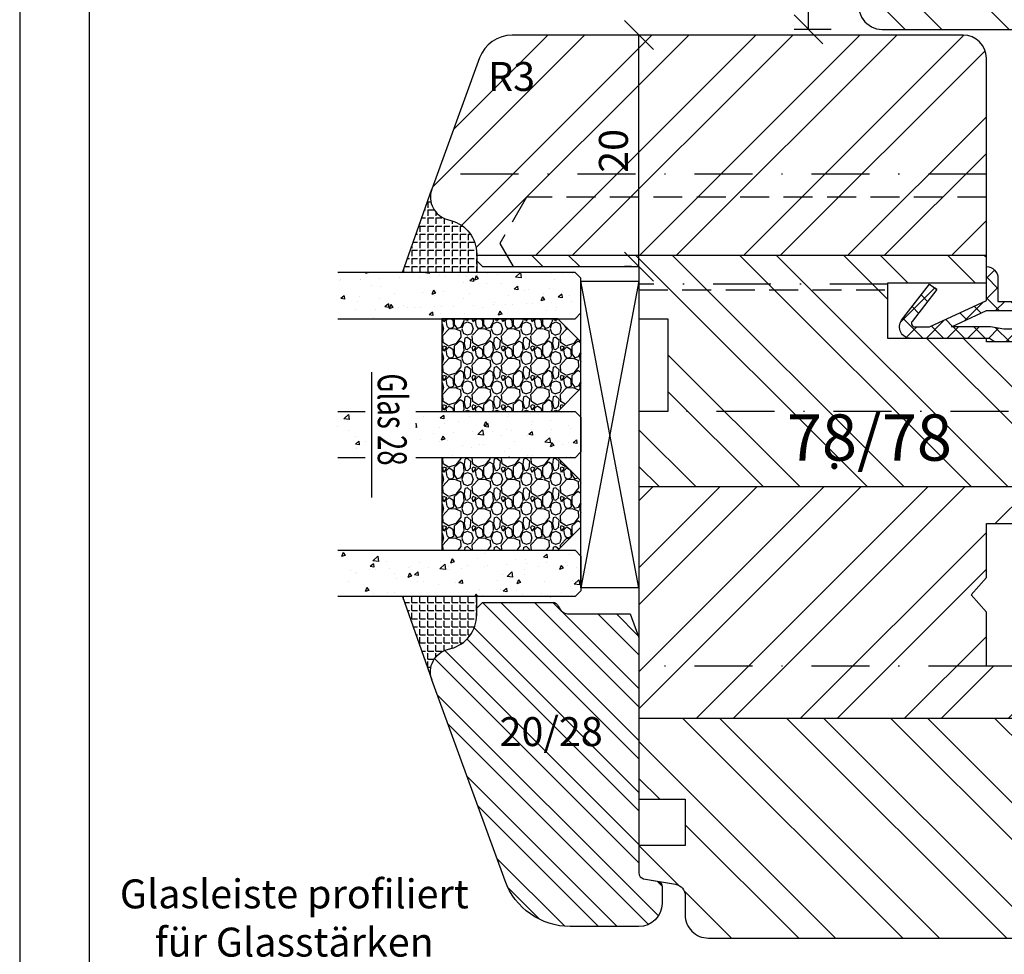
# Model space of a CAD drawing. Units: millimetres. Extents: x 0 to 297, y 0 to 460.
# Drawn here: x 0 to 85, y 59 to 140 of the extents above; entities that cross this region are included whole.
import ezdxf

# ---------------------------------------------------------------- set-up
doc = ezdxf.new("R2010")
doc.units = ezdxf.units.MM
doc.header["$LTSCALE"] = 10
doc.linetypes.add('STRICHPUNKT', pattern=[1, 0.5, -0.25, 0, -0.25])
doc.linetypes.add('VERDECKT', pattern=[0.375, 0.25, -0.125])
for name, color, linetype in [('Aluhalter', 3, 'Continuous'), ('Belüftung', 252, 'VERDECKT'), ('Bemaßung', 1, 'Continuous'), ('Blendrahmen', 5, 'Continuous'), ('Dichtungen', 6, 'Continuous'), ('Flügelrahmen', 84, 'Continuous'), ('Glas', 150, 'Continuous'), ('Glasleiste', 84, 'Continuous'), ('Schlitz-Zapfen', 253, 'STRICHPUNKT'), ('Schraffur', 251, 'Continuous'), ('Silikon', 10, 'Continuous')]:
    doc.layers.add(name, color=color, linetype=linetype)
doc.styles.add('RomanS', font='romans.shx', dxfattribs={"width": 0.7})
doc.dimstyles.new('IDEAL Holz', dxfattribs={"dimtxt": 2.5, "dimasz": 2.5, "dimexe": 1.25, "dimexo": 0.625, "dimtad": 1, "dimdec": 1, "dimtxsty": 'RomanS', "dimblk": 'OBLIQUE', "dimcen": 2.5, "dimadec": 0, "dimazin": 0, "dimtfac": 1, "dimtdec": 1, "dimtmove": 0, "dimatfit": 3, "dimldrblk": 'OBLIQUE', "dimfxl": 1, "dimarcsym": 0})

# ---------------------------------------------------------------- blocks, each defined once
blk = doc.blocks.new('_Oblique')
at = {"color": 0, "linetype": 'ByBlock', "lineweight": -2}
blk.add_line((-0.5, -0.5), (0.5, 0.5), dxfattribs=at)
blk = doc.blocks.new('*D10')
at = {"layer": 'Bemaßung', "color": 0, "lineweight": -2}
for p, q in [((71.8345176265626, 155.0809551844829), (66.85562266544173, 155.0809551844829)), ((68.10562266544173, 139.0809551844829), (68.10562266544173, 155.0809551844829)), ((70.0711834633529, 139.0809551844829), (66.85562266544173, 139.0809551844829))]:
    blk.add_line(p, q, dxfattribs=at)
at = {"layer": 'Defpoints', "color": 0}
for p in [(68.10562266544173, 155.0809551844829), (72.4595176265626, 155.0809551844829), (70.6961834633529, 139.0809551844829)]:
    blk.add_point(p, dxfattribs=at)
at = {"layer": 'Bemaßung', "color": 0, "lineweight": -2, "xscale": 2.5, "yscale": 2.5, "zscale": 2.5}
for p, rotation in [((68.10562266544173, 155.0809551844829), 90), ((68.10562266544173, 139.0809551844829), 270)]:
    blk.add_blockref('_Oblique', p, dxfattribs=dict(at, rotation=rotation))
at = {"layer": 'Bemaßung', "color": 0, "insert": (66.23062266544171, 147.0809551844829), "char_height": 2.5, "attachment_point": 5, "rotation": 90, "style": 'RomanS'}
blk.add_mtext('16', dxfattribs=at)
blk = doc.blocks.new('D-Mitteldichtung')
at = {"layer": 'Dichtungen'}
h = blk.add_hatch(color=256, dxfattribs=at)
edge = h.paths.add_edge_path()
edge.add_arc((11.02664997670752, 4.625029200775371), 0.2270269807753889, 0, 360)
h = blk.add_hatch(color=256, dxfattribs=at)
edge = h.paths.add_edge_path()
edge.add_arc((-0.1999999999998838, -19.50000000000016), 0.2270269807753889, 0, 360)
at = {"layer": 'Schraffur'}
h = blk.add_hatch(dxfattribs=at)
h.set_pattern_fill('ANSI37', color=6, scale=0.4, style=0)
h.set_pattern_definition([(45, (0, 0), (-0.8980256121069151, 0.8980256121069153), []), (135, (0, 0), (-0.8980256121069153, -0.8980256121069151), [])])
h.paths.add_polyline_path([(-4.699999999999863, -3.580055564077468), (-4.241138850919055, -4.235377199508631), (-1.472072930905178, -2.08639410705254, -0.6068148963145465), (-0.9999999999998159, -2.332139720339306), (-0.9999999999998159, -3.604729044764863), (-3.282702335169731, -8.500000000000085), (-6.19999999999986, -8.500000000000197, 0.4142135623730951), (-5.19999999999986, -9.500000000000195), (-3.199999999999861, -9.500000000000195), (-3.199999999999861, -11.50000000000008), (-4.199999999999858, -11.50000000000008, 0.4142135623731033), (-4.699999999999862, -12.00000000000007), (-4.699999999999862, -14.81801488286712, 0.1763269807084436), (-4.583022221559382, -15.13940868771026), (-3.596074994209216, -16.3156065916057, -0.3152987888790008), (-3.546084513876461, -16.88700039644892), (-3.899999999999908, -17.5000000000002), (-3.899999999999907, -17.40000000000017, 1), (-4.699999999999862, -17.40000000000017), (-4.699999999999862, -19.5000000000002, 0.6681786379192989), (-3.846446609406528, -19.85355339059342), (-2.199999999999863, -18.20710678118664), (-0.5535533905931961, -19.85355339059342, 0.6681786379193274), (0.3000000000001375, -19.50000000000016), (0.3000000000001375, -9.500000000000195, 0.2015127546239996), (1.83e-13, -8.785857157145841), (1.83e-13, -2.000000000000198, 0.6068148963145996), (-1.57357643635082, -1.180847955711187)])
h.paths.add_polyline_path([(-0.9999999999998163, -5.497690311286846), (-0.9999999999998159, -8.865743636076528), (-0.7999999999997717, -10.00000000000019), (-0.7999999999997716, -13.10000000000011), (-2.399999999999908, -11.50000000000008), (-2.399999999999904, -8.499999999999972)], flags=16)
h.paths.add_polyline_path([(-3.131370849898253, -12.30000000000015), (-1.199999999999771, -14.23137084989864), (-1.199999999999771, -18.4757359312882), (-2.246446609406529, -17.42928932188144, 0.4142135623730922), (-2.953553390593191, -17.42928932188144), (-4.299999999999908, -18.77573593128815), (-4.299999999999909, -18.50000000000019), (-3.459862923360513, -17.0448398979382, 0.3152987888789714), (-3.559843884025843, -15.90205228825172), (-4.299999999999907, -15.01996857795924), (-4.299999999999909, -12.30000000000015)], flags=16)
at = {"layer": 'Dichtungen'}
blk.add_lwpolyline([(-2.199999999999854, -18.20710678118664), (-3.846446609406528, -19.85355339059342), (-2.199999999999854, -18.20710678118664), (-0.5535533905931961, -19.85355339059342, 0.6681786379192989), (0.3000000000001375, -19.5000000000002), (0.3000000000001375, -9.500000000000195, 0.2015127546239996), (1.83e-13, -8.785857157145841), (1.83e-13, -2.000000000000198, 0.6068148963145977), (-1.573576436350814, -1.180847955711186), (-4.699999999999862, -3.580055564077468), (-4.241138850919055, -4.235377199508633), (-1.472072930905178, -2.08639410705254, -0.6068148963145489), (-0.9999999999998159, -2.332139720339311), (-0.9999999999998159, -3.604729044764866), (-3.282702335169731, -8.500000000000085), (-6.19999999999986, -8.500000000000197), (-6.19999999999986, -8.500000000000197, 0.4142135623730951), (-5.19999999999986, -9.500000000000195), (-3.199999999999861, -9.500000000000195), (-3.199999999999861, -11.50000000000008), (-4.199999999999858, -11.50000000000008, 0.4142135623731117), (-4.699999999999862, -12.00000000000008), (-4.699999999999862, -14.81801488286712, 0.1763269807084733), (-4.583022221559343, -15.1394086877103), (-3.596074994209216, -16.3156065916057, -0.3152987888789738), (-3.546084513876435, -16.88700039644888), (-3.899999999999907, -17.5000000000002), (-3.899999999999907, -17.40000000000017, 0.9999999999999998), (-4.699999999999862, -17.40000000000017), (-4.699999999999862, -19.5000000000002, 0.6681786379192989), (-3.846446609406528, -19.85355339059342)], format="xyb", dxfattribs=at)
blk.add_lwpolyline([(-0.9999999999998159, -5.497690311286845), (-2.399999999999904, -8.499999999999972), (-2.399999999999904, -11.50000000000008), (-0.7999999999997716, -13.10000000000011), (-0.7999999999997716, -10.0000000000002), (-0.9999999999998159, -8.865743636076528)], close=True, dxfattribs=at)
blk.add_lwpolyline([(-4.299999999999908, -15.01996857795925), (-3.559843884025843, -15.90205228825172, -0.3152987888789714), (-3.459862923360513, -17.0448398979382), (-4.299999999999908, -18.5000000000002), (-4.299999999999908, -18.77573593128815), (-2.953553390593191, -17.42928932188144, -0.4142135623730922), (-2.246446609406529, -17.42928932188144), (-1.199999999999771, -18.4757359312882), (-1.199999999999771, -14.23137084989864), (-3.131370849898253, -12.30000000000015), (-4.299999999999908, -12.30000000000015)], format="xyb", close=True, dxfattribs=at)
for centre in [(11.02664997670752, 4.625029200775371), (-0.1999999999998838, -19.50000000000016)]:
    blk.add_circle(centre, 0.2270269807753889, dxfattribs=at)
blk = doc.blocks.new('*D28')
at = {"layer": 'Bemaßung', "color": 0, "lineweight": -2}
for p, q in [((52.83451762656307, 138.580955184483), (52.20951762656307, 138.580955184483)), ((53.45951762656307, 118.580955184483), (53.45951762656307, 138.580955184483)), ((52.83451762656307, 118.580955184483), (52.20951762656307, 118.580955184483))]:
    blk.add_line(p, q, dxfattribs=at)
at = {"layer": 'Defpoints', "color": 0}
for p in [(53.45951762656307, 138.580955184483), (53.45951762656307, 138.580955184483), (53.45951762656307, 118.580955184483)]:
    blk.add_point(p, dxfattribs=at)
at = {"layer": 'Bemaßung', "color": 0, "lineweight": -2, "xscale": 2.5, "yscale": 2.5, "zscale": 2.5}
for p, rotation in [((53.45951762656307, 138.580955184483), 90), ((53.45951762656307, 118.580955184483), 270)]:
    blk.add_blockref('_Oblique', p, dxfattribs=dict(at, rotation=rotation))
at = {"layer": 'Bemaßung', "color": 0, "insert": (51.58451762656304, 128.580955184483), "char_height": 2.5, "attachment_point": 5, "rotation": 90, "style": 'RomanS'}
blk.add_mtext('20', dxfattribs=at)
blk = doc.blocks.new('Glas 28mm ob')
at = {"layer": 'Glas'}
h = blk.add_hatch(dxfattribs=at)
h.set_pattern_fill('AR-CONC', color=256, scale=0.02, style=0)
h.set_pattern_definition([(310, (36.49999999999997, -1.863e-13), (3.64369337992008, 0.3187817107780617), [0.381, -4.190999999999998]), (5.000000000000006, (36.49999999999997, -1.863e-13), (-0.70485651951334, -3.821132857643598), [0.3048, -3.352799999999998]), (259.549, (36.80363999999996, 0.0265649999998139), (2.938850033319181, -3.502333756405836), [0.3237999999999999, -3.561799999999997]), (313.8158, (36.49999999999997, -1.016000000000184), (5.421580817842596, 0.8408465586545428), [0.5714999999999997, -6.286499999999997]), (263.3644, (36.95179799999996, -0.945930000000186), (4.748084689324741, -4.948511117800983), [0.4857000000000001, -5.342699999999998]), (8.815999999999981, (36.49999999999997, -1.016000000000184), (4.748092116278677, -4.948502357211953), [0.4572, -5.0292]), (339, (37.00799999999996, -0.7620000000001863), (3.032297596707665, 2.045310370335247), [0.381, -4.190999999999997]), (34.00000000000004, (37.00799999999996, -0.7620000000001863), (1.236040566952941, -3.683759322446384), [0.3048, -3.352799999999998]), (288.5486, (37.26068999999995, -0.5915580000001865), (4.268329815402489, -1.638457154321149), [0.3237999999999996, -3.561799999999995]), (322.5, (36.49999999999997, -1.863e-13), (0.0617720650118363, -1.691100777463059), [0, -3.312159999999998, 0, -3.403599999999998, 0, -3.365499999999998]), (352.5, (36.49999999999997, -1.863e-13), (1.336393250206113, -2.00361149636239), [0, -1.940559999999999, 0, -3.235959999999998, 0, -1.282699999999999]), (32.50000000000003, (35.36715999999997, -1.863e-13), (2.711811903337423, 0.1145748798534692), [0, -1.27, 0, -3.9624, 0, -5.257799999999996]), (42.5, (34.85915999999996, -1.863e-13), (2.962583627720361, -0.5085298206666603), [0, -1.650999999999999, 0, -2.63144, 0, -3.7338])])
h.paths.add_polyline_path([(0.5000000000002383, -5.500000000000159), (1.00000000000024, -5.000000000000158), (3.999999999999785, -5.000000000000158), (4.499999999999785, -5.500000000000158), (4.499999999999776, -26.00455082016965), (0.5000000000002524, -26.00455082016965)])
h = blk.add_hatch(dxfattribs=at)
h.set_pattern_fill('GRAVEL', color=251, scale=0.1, style=0)
h.set_pattern_definition([(131.9872, (13.07880000000001, -4.540000000000292), (-20.32001726589601, 22.86002808951258), [0.341721, -33.8305]), (175.0303, (12.85020000000002, -4.286000000000293), (30.48004930617913, -2.539982075387456), [0.5864050000000001, -58.05399999999998]), (227.4896, (12.26600000000001, -4.235200000000287), (25.3999815183317, 27.94002729246042), [0.413482, -40.93469999999999]), (92.72629999999994, (11.27540000000001, -3.600200000000292), (2.539988970828169, -50.79998365336643), [0.5340050000000001, -52.86639999999999]), (67.16629999999998, (11.25000000000001, -3.066800000000291), (-12.7000360555019, -30.48001733005111), [0.5236340000000002, -51.8398]), (2.72629999999997, (11.45320000000001, -2.584200000000289), (-50.79998365336643, -2.539988970828173), [0.5340050000000001, -52.8664]), (322.3058, (11.98660000000001, -2.55880000000029), (-33.02002086123994, 25.39997735698489), [0.706194, -69.91310000000001]), (287.7447, (12.54540000000002, -2.990600000000291), (17.78003556546719, -55.88001620603638), [0.6667200000000002, -66.0053]), (238.5704, (12.7486, -3.625600000000287), (-20.32000523526448, -33.01996115997269), [0.535813, -53.04549999999998]), (184.7636, (12.46920000000002, -4.082800000000287), (27.93997805305446, 2.539976162721154), [0.6117129999999992, -29.97389999999998]), (137.6026, (11.85960000000001, -4.133600000000293), (-30.48000091723971, 27.93996365063697), [0.7910780000000001, -78.3168]), (221.1859, (13.79000000000002, -3.574800000000291), (-17.77998867422473, -15.239976557124), [0.270005, -26.7306]), (188.5308, (13.58680000000002, -3.752600000000291), (33.01994959559142, 5.080012800045698), [0.5136819999999989, -50.85459999999994]), (135, (13.07880000000001, -3.828800000000292), (-5e-16, 2.539998268700193), [0.3592090000000001, -3.232889999999998]), (156.8014, (12.901, -4.133600000000293), (12.70004282559083, -5.080022274306261), [0.1934409999999999, -19.15059999999998]), (68.1986, (12.72320000000001, -4.057400000000293), (-2.540001781894509, -7.620004908731861), [0.273566, -13.4048]), (329.0362, (12.8248, -3.803400000000292), (7.619991954808226, -5.080003958660552), [0.44432, -14.36629999999998]), (198.4349, (13.2058, -4.032000000000293), (5.080002318180981, 2.539996222465076), [0.3212869999999999, -7.710899999999995]), (343.6105, (11.25000000000001, -4.057400000000293), (25.40001401396935, -7.619984149967804), [0.4500880000000003, -44.55879999999996]), (289.6538, (11.68180000000001, -4.184400000000293), (-10.15997168867651, 27.939960488545), [0.377599, -37.3822]), (66.80140000000002, (13.2058, -4.540000000000292), (-5.080022274306261, -12.70004282559083), [0.38688, -18.9572]), (16.38950000000002, (13.35820000000001, -4.184400000000293), (-25.40001401396935, -7.619984149967812), [0.4500879999999996, -44.55879999999992]), (20.55599999999986, (11.25000000000001, -2.482600000000291), (-12.70001576425591, -5.079993836050136), [0.4340350000000001, -21.2677]), (65.22490000000002, (11.65640000000001, -2.330200000000293), (-12.69997040362684, -27.93998702615667), [0.3636719999999994, -36.00359999999993]), (293.1986, (13.23120000000001, -2.000000000000292), (5.080022274306266, -12.70004282559083), [0.38688, -18.9572]), (342.646, (13.38360000000001, -2.355600000000288), (-33.02000178185996, 10.15998467560563), [0.425783, -42.15239999999993]), (290.556, (11.98660000000001, -2.000000000000292), (-5.079993836050143, 12.70001576425591), [0.217018, -21.4848]), (258.6901000000001, (13.07880000000001, -2.000000000000292), (-2.539987462887348, -10.15996746090262), [0.1295149999999999, -12.82199999999999]), (194.0362, (13.05340000000001, -2.127000000000287), (7.620005354697172, 2.539995604123641), [0.5236340000000002, -9.949049999999996]), (173.991, (12.54540000000002, -2.254000000000293), (25.39996254442795, -2.539994068547858), [0.485267, -48.0414]), (56.30990000000004, (12.8248, -3.574800000000291), (-2.540000871307233, -5.079995099231839), [0.366324, -8.791780000000001]), (6.842800000000021, (13.02800000000001, -3.270000000000292), (43.18001785664342, 5.08002275165484), [0.639557, -63.316]), (299.0546, (13.663, -3.193800000000292), (-10.15997636582909, 17.77995761083413), [0.261508, -25.8894]), (270, (13.79000000000002, -3.42240000000029), (-2.54, -2.54), [0.1524, -2.387599999999999]), (239.7436, (12.49460000000002, -2.330200000000293), (10.15997846683611, 17.77999103247756), [0.352867, -34.9339]), (311.9872, (12.31680000000002, -2.635000000000288), (20.32001726589601, -22.86002808951258), [0.6834430000000002, -33.48880000000001]), (0, (12.77400000000002, -3.143000000000292), (2.54, -2.54), [0.6604000000000001, -1.879599999999999]), (34.69519999999999, (13.43440000000001, -3.143000000000292), (-25.39995599095369, -17.78000169048476), [0.40161, -39.7593]), (105.9454, (13.76460000000001, -2.91440000000029), (-2.540006479701474, 10.16002420320363), [0.369829, -18.1217]), (152.3540000000001, (13.663, -2.55880000000029), (-48.25998304902272, 25.40001597472339), [0.6021450000000002, -59.61249999999999]), (184.5739, (13.12960000000001, -2.279400000000288), (-33.02000760474751, -2.539987711219461), [0.6370289999999998, -63.06579999999993]), (184.5739, (13.12960000000001, -2.279400000000288), (-33.02000760474751, -2.539987711219461), [0.6370289999999998, -63.06579999999993])])
h.paths.add_polyline_path([(4.499999999999785, -17.00000000000023), (12.50000000000001, -17.00000000000023), (12.50000000000001, -7.000000000000121), (10.50000000000001, -5.000000000000122), (6.499999999999786, -5.000000000000118), (4.499999999999785, -7.000000000000117)])
h = blk.add_hatch(dxfattribs=at)
h.set_pattern_fill('AR-CONC', color=256, scale=0.02, style=0)
h.set_pattern_definition([(310, (34.49999999999997, -1.863e-13), (3.64369337992008, 0.3187817107780617), [0.381, -4.190999999999998]), (5.000000000000006, (34.49999999999997, -1.863e-13), (-0.70485651951334, -3.821132857643598), [0.3048, -3.352799999999998]), (259.549, (34.80363999999996, 0.0265649999998139), (2.938850033319181, -3.502333756405836), [0.3237999999999999, -3.561799999999997]), (313.8158, (34.49999999999997, -1.016000000000184), (5.421580817842596, 0.8408465586545428), [0.5714999999999997, -6.286499999999997]), (263.3644, (34.95179799999995, -0.945930000000186), (4.748084689324741, -4.948511117800983), [0.4857000000000001, -5.342699999999998]), (8.81599999999998, (34.49999999999997, -1.016000000000184), (4.748092116278677, -4.948502357211953), [0.4572, -5.0292]), (339, (35.00799999999995, -0.7620000000001863), (3.032297596707665, 2.045310370335247), [0.3809999999999999, -4.190999999999995]), (34.00000000000004, (35.00799999999995, -0.7620000000001863), (1.236040566952941, -3.683759322446384), [0.3048, -3.352799999999998]), (288.5486, (35.26068999999996, -0.5915580000001865), (4.268329815402489, -1.638457154321149), [0.3237999999999996, -3.561799999999995]), (322.5, (34.49999999999997, -1.863e-13), (0.0617720650118363, -1.691100777463059), [0, -3.312159999999998, 0, -3.403599999999998, 0, -3.365499999999998]), (352.5, (34.49999999999997, -1.863e-13), (1.336393250206113, -2.00361149636239), [0, -1.940559999999999, 0, -3.235959999999998, 0, -1.282699999999999]), (32.50000000000003, (33.36715999999996, -1.863e-13), (2.711811903337423, 0.1145748798534692), [0, -1.27, 0, -3.9624, 0, -5.257799999999996]), (42.5, (32.85915999999996, -1.863e-13), (2.962583627720361, -0.5085298206666603), [0, -1.650999999999999, 0, -2.63144, 0, -3.7338])])
h.paths.add_polyline_path([(12.50000000000001, -23.63005071385506), (16.49999999999955, -23.63005071385506), (16.49999999999955, -26.00455082016965), (12.50000000000001, -26.00455082016965)])
h.paths.add_polyline_path([(16.49999999999955, -19.27008142183348), (12.50000000000001, -19.27008142183348), (12.50000000000001, -5.500000000000158), (13, -5.000000000000158), (15.99999999999955, -5.000000000000158), (16.49999999999955, -5.500000000000153)])
h = blk.add_hatch(dxfattribs=at)
h.set_pattern_fill('GRAVEL', color=251, scale=0.1, style=0)
h.set_pattern_definition([(131.9872, (26.07880000000071, -4.540000000000292), (-20.32001726589601, 22.86002808951258), [0.341721, -33.8305]), (175.0303, (25.85020000000072, -4.286000000000293), (30.48004930617913, -2.539982075387456), [0.5864050000000001, -58.05399999999998]), (227.4896, (25.26600000000071, -4.235200000000287), (25.3999815183317, 27.94002729246042), [0.413482, -40.93469999999999]), (92.72629999999994, (24.27540000000071, -3.600200000000292), (2.539988970828169, -50.79998365336643), [0.5340050000000001, -52.86639999999999]), (67.16629999999998, (24.25000000000071, -3.066800000000291), (-12.7000360555019, -30.48001733005111), [0.5236340000000002, -51.8398]), (2.72629999999997, (24.45320000000072, -2.584200000000289), (-50.79998365336643, -2.539988970828173), [0.5340050000000001, -52.8664]), (322.3058, (24.98660000000071, -2.55880000000029), (-33.02002086123994, 25.39997735698489), [0.706194, -69.91310000000001]), (287.7447, (25.54540000000071, -2.990600000000291), (17.78003556546719, -55.88001620603638), [0.6667200000000002, -66.0053]), (238.5704, (25.74860000000071, -3.625600000000287), (-20.32000523526448, -33.01996115997269), [0.535813, -53.04549999999998]), (184.7636, (25.46920000000071, -4.082800000000287), (27.93997805305446, 2.539976162721154), [0.6117129999999991, -29.97389999999997]), (137.6026, (24.85960000000071, -4.133600000000293), (-30.48000091723971, 27.93996365063697), [0.7910780000000001, -78.3168]), (221.1859, (26.79000000000071, -3.574800000000291), (-17.77998867422473, -15.239976557124), [0.270005, -26.7306]), (188.5308, (26.58680000000071, -3.752600000000291), (33.01994959559142, 5.080012800045698), [0.5136819999999988, -50.85459999999994]), (135, (26.07880000000071, -3.828800000000292), (-5e-16, 2.539998268700193), [0.3592090000000001, -3.232889999999998]), (156.8014, (25.90100000000071, -4.133600000000293), (12.70004282559083, -5.080022274306261), [0.1934409999999999, -19.15059999999998]), (68.1986, (25.72320000000071, -4.057400000000293), (-2.540001781894509, -7.620004908731861), [0.273566, -13.4048]), (329.0362, (25.82480000000071, -3.803400000000292), (7.619991954808226, -5.080003958660552), [0.44432, -14.36629999999998]), (198.4349, (26.20580000000071, -4.032000000000293), (5.080002318180981, 2.539996222465076), [0.3212869999999999, -7.710899999999994]), (343.6105, (24.25000000000071, -4.057400000000293), (25.40001401396935, -7.619984149967804), [0.4500880000000003, -44.55879999999996]), (289.6538, (24.68180000000071, -4.184400000000293), (-10.15997168867651, 27.939960488545), [0.377599, -37.3822]), (66.80140000000002, (26.20580000000071, -4.540000000000292), (-5.080022274306261, -12.70004282559083), [0.38688, -18.9572]), (16.38950000000002, (26.35820000000071, -4.184400000000293), (-25.40001401396935, -7.619984149967812), [0.4500879999999995, -44.55879999999992]), (20.55599999999986, (24.25000000000071, -2.482600000000291), (-12.70001576425591, -5.079993836050136), [0.4340350000000001, -21.2677]), (65.22490000000002, (24.65640000000071, -2.330200000000293), (-12.69997040362684, -27.93998702615667), [0.3636719999999994, -36.00359999999992]), (293.1986, (26.23120000000071, -2.000000000000292), (5.080022274306266, -12.70004282559083), [0.38688, -18.9572]), (342.646, (26.38360000000071, -2.355600000000288), (-33.02000178185996, 10.15998467560563), [0.425783, -42.15239999999996]), (290.556, (24.98660000000071, -2.000000000000292), (-5.079993836050143, 12.70001576425591), [0.217018, -21.4848]), (258.6901000000001, (26.07880000000071, -2.000000000000292), (-2.539987462887348, -10.15996746090262), [0.1295149999999999, -12.82199999999999]), (194.0362, (26.05340000000071, -2.127000000000287), (7.620005354697172, 2.539995604123641), [0.5236340000000002, -9.949049999999996]), (173.991, (25.54540000000071, -2.254000000000293), (25.39996254442795, -2.539994068547858), [0.485267, -48.0414]), (56.30990000000004, (25.82480000000071, -3.574800000000291), (-2.540000871307233, -5.079995099231839), [0.366324, -8.791780000000001]), (6.842800000000021, (26.02800000000071, -3.270000000000292), (43.18001785664342, 5.08002275165484), [0.639557, -63.316]), (299.0546, (26.66300000000071, -3.193800000000292), (-10.15997636582909, 17.77995761083413), [0.261508, -25.8894]), (270, (26.79000000000071, -3.42240000000029), (-2.54, -2.54), [0.1524, -2.387599999999999]), (239.7436, (25.49460000000071, -2.330200000000293), (10.15997846683611, 17.77999103247756), [0.352867, -34.9339]), (311.9872, (25.31680000000071, -2.635000000000288), (20.32001726589601, -22.86002808951258), [0.6834430000000002, -33.48880000000001]), (0, (25.77400000000071, -3.143000000000292), (2.54, -2.54), [0.6604000000000001, -1.879599999999999]), (34.69519999999999, (26.43440000000071, -3.143000000000292), (-25.39995599095369, -17.78000169048476), [0.40161, -39.7593]), (105.9454, (26.76460000000072, -2.91440000000029), (-2.540006479701474, 10.16002420320363), [0.369829, -18.1217]), (152.3540000000001, (26.66300000000071, -2.55880000000029), (-48.25998304902272, 25.40001597472339), [0.6021450000000002, -59.61249999999999]), (184.5739, (26.12960000000071, -2.279400000000288), (-33.02000760474751, -2.539987711219461), [0.6370289999999994, -63.06579999999993]), (184.5739, (26.12960000000071, -2.279400000000288), (-33.02000760474751, -2.539987711219461), [0.6370289999999994, -63.06579999999993])])
h.paths.add_polyline_path([(16.49999999999955, -17.00000000000023), (24.50000000000071, -17.00000000000023), (24.50000000000071, -7.000000000000121), (22.50000000000071, -5.000000000000122), (18.49999999999955, -5.000000000000118), (16.49999999999955, -7.000000000000117)])
h = blk.add_hatch(dxfattribs=at)
h.set_pattern_fill('AR-CONC', color=256, scale=0.02, style=0)
h.set_pattern_definition([(310, (30.49999999999995, -1.863e-13), (3.64369337992008, 0.3187817107780617), [0.381, -4.190999999999998]), (5.000000000000004, (30.49999999999995, -1.863e-13), (-0.70485651951334, -3.821132857643598), [0.3048, -3.352799999999998]), (259.549, (30.80363999999996, 0.0265649999998139), (2.938850033319181, -3.502333756405836), [0.3237999999999999, -3.561799999999997]), (313.8158, (30.49999999999995, -1.016000000000184), (5.421580817842596, 0.8408465586545428), [0.5714999999999998, -6.286499999999997]), (263.3644, (30.95179799999996, -0.945930000000186), (4.748084689324741, -4.948511117800983), [0.4857000000000001, -5.342699999999998]), (8.81599999999998, (30.49999999999995, -1.016000000000184), (4.748092116278677, -4.948502357211953), [0.4572, -5.0292]), (339, (31.00799999999996, -0.7620000000001863), (3.032297596707665, 2.045310370335247), [0.3809999999999998, -4.190999999999995]), (34.00000000000004, (31.00799999999996, -0.7620000000001863), (1.236040566952941, -3.683759322446384), [0.3048, -3.352799999999998]), (288.5486, (31.26068999999996, -0.5915580000001865), (4.268329815402489, -1.638457154321149), [0.3237999999999996, -3.561799999999995]), (322.5, (30.49999999999995, -1.863e-13), (0.0617720650118363, -1.691100777463059), [0, -3.312159999999998, 0, -3.403599999999998, 0, -3.365499999999998]), (352.5, (30.49999999999995, -1.863e-13), (1.336393250206113, -2.00361149636239), [0, -1.940559999999999, 0, -3.235959999999998, 0, -1.282699999999999]), (32.50000000000003, (29.36715999999996, -1.863e-13), (2.711811903337423, 0.1145748798534692), [0, -1.27, 0, -3.9624, 0, -5.257799999999996]), (42.5, (28.85915999999996, -1.863e-13), (2.962583627720361, -0.5085298206666603), [0, -1.650999999999999, 0, -2.63144, 0, -3.7338])])
h.paths.add_polyline_path([(28.50000000000025, -26.00455082016965), (24.50000000000072, -26.00455082016965), (24.50000000000071, -5.500000000000158), (25.00000000000071, -5.000000000000158), (28.00000000000025, -5.000000000000158), (28.50000000000025, -5.500000000000153)])
at = {"layer": 'Aluhalter'}
for p, q in [((27.75000000000159, -2e-16), (1.250000000001817, -4.999999999999771)), ((1.250000000001817, -2e-16), (27.75000000000159, -4.999999999999999))]:
    blk.add_line(p, q, dxfattribs=at)
blk.add_lwpolyline([(1.250000000001817, -2e-16), (27.75000000000157, 2e-16), (27.75000000000157, -4.999999999999993), (1.250000000001817, -4.999999999999993)], close=True, dxfattribs=at)
at = {"layer": 'Glas'}
blk.add_line((9.107637354260424, -23.07959734288461), (19.93219505427545, -23.07959734288461), dxfattribs=at)
for points in [[(4.499999999999785, -26.00455082016965), (4.499999999999785, -5.500000000000158), (3.999999999999785, -5.000000000000158), (1.00000000000024, -5.000000000000158), (0.5000000000002383, -5.500000000000158), (0.5000000000002383, -26.00455082016965)], [(24.50000000000071, -26.00455082016965), (24.50000000000071, -5.500000000000158), (25.00000000000071, -5.000000000000158), (28.00000000000025, -5.000000000000158), (28.50000000000025, -5.500000000000158), (28.50000000000025, -26.00455082016965)], [(12.50000000000001, -26.00455082016965), (12.50000000000001, -23.63005071385506)], [(16.49999999999955, -23.63005071385506), (16.49999999999955, -26.00455082016965)]]:
    blk.add_lwpolyline(points, dxfattribs=at)
at = {"layer": 'Glas', "color": 251}
for points in [[(4.499999999999785, -17.00000000000023), (12.50000000000001, -17.00000000000023), (12.50000000000001, -7.000000000000121), (10.50000000000001, -5.000000000000122), (6.499999999999786, -5.000000000000118), (4.499999999999785, -7.000000000000117)], [(16.49999999999955, -17.00000000000023), (24.50000000000071, -17.00000000000023), (24.50000000000071, -7.000000000000121), (22.50000000000071, -5.000000000000122), (18.49999999999955, -5.000000000000118), (16.49999999999955, -7.000000000000117)]]:
    blk.add_lwpolyline(points, close=True, dxfattribs=at)
at = {"layer": 'Glas', "color": 150}
blk.add_lwpolyline([(12.50000000000001, -19.2700814218335), (12.50000000000001, -5.500000000000158), (13, -5.000000000000158), (15.99999999999955, -5.000000000000158), (16.49999999999955, -5.500000000000158), (16.49999999999955, -19.2700814218335)], dxfattribs=at)
at = {"layer": 'Glas', "style": 'RomanS', "width": 0.7}
blk.add_text('Glas 28', height=2.5, dxfattribs=at).set_placement((9.220994231972227, -22.54542718602494))

msp = doc.modelspace()

# ---------------------------------------------------------------- hatches: boundary and pattern name
at = {"layer": 'Schraffur'}
h = msp.add_hatch(dxfattribs=at)
h.set_pattern_fill('STEEL', color=5, scale=2, angle=270, style=0)
h.set_pattern_definition([(315, (0, 0), (4.490128060534577, 4.490128060534575), []), (315, (3.174999999999998, -6e-16), (4.490128060534577, 4.490128060534575), [])])
h.paths.add_polyline_path([(150.4595176265628, 96.08095518448287), (150.4595176265628, 98.98095518448329, 0.4142135623730951), (148.9595176265628, 100.4809551844833), (140.4595176265631, 100.4809551844833), (140.4595176265627, 101.4809551844834), (140.4595176265628, 116.0809551844829), (107.4595176265626, 116.0809551844832), (107.4595176265628, 96.08095518448287)])
h.paths.add_polyline_path([(114.83140157083, 116.7252518381746), (129.6314015708301, 116.7252518381746), (129.6314015708301, 108.6300137429365), (114.83140157083, 108.6300137429365)], flags=9)
edge = h.paths.add_edge_path()
edge.add_arc((149.9595176265634, 146.2472916904941), 0.4999999999993502, 359.9999999999544, 434.9999999997796)
edge.add_line((150.0889271491164, 146.7302546036375), (146.8301081040134, 147.6034525350522))
edge.add_arc((146.9595176265643, 148.0864154481969), 0.5000000000000643, 180.0000000000423, 255.0000000000476, ccw=False)
edge.add_line((146.4595176265641, 148.0864154481965), (146.4595176265641, 150.1754949207683))
edge.add_arc((146.9595176265652, 150.1754949207685), 0.5000000000008973, 105.00000000002751, 180.0000000000261, ccw=False)
edge.add_line((146.8301081040134, 150.6584578339139), (150.0889271491164, 151.5316557653283))
edge.add_arc((149.9595176265639, 152.0146186784714), 0.4999999999988923, 285.0000000001807, 360.0000000000455)
edge.add_line((150.4595176265628, 152.0146186784718), (150.4595176265628, 152.080955184483))
edge.add_arc((147.4595176265628, 152.080955184483), 2.999999999999998, 0, 90)
edge.add_line((147.4595176265628, 155.080955184483), (79.52736797596673, 155.080955184483))
edge.add_arc((79.52736797596665, 152.0809551844829), 3.000000000000111, 89.99999999999864, 160.000000000003)
edge.add_line((76.70829011360877, 153.1070156144598), (72.58013238499086, 141.764995471134))
edge.add_arc((74.45951762656269, 141.0809551844829), 1.999999999999916, 160.0000000000069, 269.9999999999976)
edge.add_line((74.4595176265626, 139.080955184483), (86.45951762656262, 139.080955184483))
edge.add_arc((86.45951762656262, 138.080955184483), 0.9999999999999998, 0, 90, ccw=False)
edge.add_line((87.45951762656262, 138.080955184483), (87.45951762656262, 136.080955184483))
edge.add_line((87.45951762656262, 136.080955184483), (140.4595176265627, 136.0809551844829))
edge.add_line((140.4595176265627, 136.0809551844829), (140.4595176265628, 143.1809551844831))
edge.add_line((140.4595176265628, 143.1809551844831), (148.9595176265628, 143.1809551844831))
edge.add_arc((148.9595176265629, 144.680955184483), 1.49999999999994, 269.9999999999978, 360.0000000000022)
edge.add_line((150.4595176265628, 144.6809551844831), (150.4595176265628, 146.2472916904937))
h = msp.add_hatch(dxfattribs=at)
h.set_pattern_fill('STEEL', color=84, scale=2, style=0)
h.set_pattern_definition([(45, (0, 0), (-4.490128060534575, 4.490128060534575), []), (45, (0, 3.174999999999998), (-4.490128060534575, 4.490128060534575), [])])
h.paths.add_polyline_path([(83.45951762656284, 119.580955184483), (83.45951762656284, 136.580955184483, 0.4142135623730951), (81.45951762656284, 138.580955184483), (42.52736797596718, 138.580955184483, 0.3152987888789836), (39.70829011360945, 136.6070156144595), (35.58013238499132, 125.264995471134, 0.4400105308919788), (36.94187953635867, 122.6491035319045), (37.23597476187035, 122.5703009537309, -0.3394542588633591), (39.45951762656284, 119.6725234748638), (39.45951762656284, 119.580955184483)])
h.paths.add_polyline_path([(95.45951762656286, 79.58095518448287), (95.45951762656327, 82.08095518448322), (92.95951762656286, 82.08095518448322), (92.95951762656286, 84.08095518448323), (83.45951762656284, 84.08095518448323), (83.45951762656284, 88.7309551844831), (82.15951762656312, 90.23095518448332), (83.45951762656284, 91.7309551844831), (83.45951762656284, 96.38095518448353), (92.95951762656286, 96.38095518448353), (92.95951762656286, 98.38095518448326), (95.45951762656327, 98.38095518448326), (95.45951762656327, 99.58095518448287), (53.45951762656307, 99.58095518448287), (53.45951762656307, 79.58095518448287)])
h.paths.add_polyline_path([(44.32999970827575, 136.9203136710717), (44.32999970827575, 132.8369803377384), (40.57999970827552, 132.8369803377384), (40.57999970827552, 136.9203136710717)], flags=24)
h.paths.add_polyline_path([(49.70951762656304, 126.5392885178163), (49.70951762656304, 130.6226218511497), (53.45951762656304, 130.6226218511497), (53.45951762656304, 126.5392885178163)], flags=24)
h = msp.add_hatch(dxfattribs=at)
h.set_pattern_fill('STEEL', color=84, scale=2, angle=270, style=0)
h.set_pattern_definition([(315, (9.999999999999773, 1.086112676709547), (4.490128060534577, 4.490128060534575), []), (315, (13.17499999999984, 1.086112676709547), (4.490128060534577, 4.490128060534575), [])])
h.paths.add_polyline_path([(95.45951762656327, 99.58095518448287), (95.45951762656327, 110.080955184483, 0.4142135623731158), (93.45951762656307, 112.0809551844832), (83.45951762656284, 112.0809551844832), (83.45951762656284, 112.3809551844835), (74.95951762656284, 112.3809551844835), (74.95951762656284, 117.1809551844831), (83.45951762656284, 117.1809551844831), (83.45951762656284, 119.580955184483), (39.45951762656284, 119.580955184483), (39.45951762656284, 119.0809551844831), (39.95951762656307, 118.580955184483), (53.45951762656307, 118.580955184483), (53.45951762656307, 114.080955184483), (55.95951762656307, 114.080955184483), (55.95951762656307, 106.080955184483), (53.45951762656307, 106.080955184483), (53.45951762656307, 99.58095518448287)])
edge = h.paths.add_edge_path()
edge.add_arc((102.4595176265624, 76.08095518448425), 0.9999999999992608, 3.25434e-11, 89.99999999999999)
edge.add_line((102.4595176265624, 77.08095518448357), (96.45951762656341, 77.08095518448357))
edge.add_arc((96.45951762656308, 78.08095518448334), 0.999999999999822, -180, -89.99999999998857, ccw=False)
edge.add_line((95.45951762656327, 78.08095518448334), (95.45951762656327, 79.5809551844829))
edge.add_line((95.45951762656327, 79.58095518448287), (53.45951762656317, 79.58095518448287))
edge.add_line((53.45951762656307, 79.58095518448287), (53.45951762656307, 72.58095518448323))
edge.add_line((53.45951762656307, 72.58095518448323), (57.4595176265625, 72.58095518448323))
edge.add_line((57.45951762656261, 72.58095518448323), (57.45951762656261, 68.58095518448368))
edge.add_line((57.45951762656261, 68.58095518448357), (53.45951762656309, 68.58095518448322))
edge.add_line((53.45951762656307, 68.58095518448322), (53.45951762656317, 66.20581292290598))
edge.add_arc((53.95951762656352, 66.20581292290541), 0.5000000000003051, 179.9999999999479, 260.0000000000023)
edge.add_line((53.87269353773, 65.71340904639902), (56.63316580422975, 65.22666330631813))
edge.add_arc((56.45951762656307, 64.24185555330592), 1.000000000000077, -1.3017142919125035e-11, 80.0000000000154, ccw=False)
edge.add_line((57.45951762656307, 64.24185555330558), (57.4595176265625, 62.58095518448322))
edge.add_arc((59.4595176265626, 62.58095518448322), 1.999999999999999, 180, 270)
edge.add_line((59.4595176265626, 60.58095518448322), (110.4595176265629, 60.58095518448322))
edge.add_arc((110.4595176265628, 63.58095518448322), 2.999999999999998, -90.00000000000001, -1.27e-14)
edge.add_line((113.4595176265628, 63.58095518448322), (113.4595176265628, 69.08095518448368))
edge.add_arc((111.4595176265628, 69.08095518448357), 2, -1.27e-14, 90.00000000003456)
edge.add_line((111.4595176265617, 71.08095518448357), (97.95951762656144, 71.08095518448357))
edge.add_line((97.95951762656152, 71.08095518448357), (97.95951762656152, 74.08095518448333))
edge.add_line((97.95951762656152, 74.08095518448334), (103.4595176265625, 74.08095518448334))
edge.add_line((103.4595176265626, 74.08095518448334), (103.4595176265617, 76.0809551844846))
h.paths.add_polyline_path([(65.23563501513365, 106.8193320015996), (80.0356350151336, 106.8193320015996), (80.0356350151336, 98.72409390636165), (65.23563501513365, 98.72409390636165)], flags=9)
h.paths.add_polyline_path([(87.95582341190457, 65.66428851781683), (87.95582341190457, 71.99762185115009), (92.18201388809494, 71.99762185115009), (92.18201388809494, 65.66428851781683)], flags=24)
h.paths.add_polyline_path([(104.1375177259898, 67.17913903072292), (106.5901098133023, 67.17913903072292), (106.5901098133023, 64.46256331448825), (104.1375177259898, 64.46256331448825)], flags=24)
h.paths.add_polyline_path([(105.6912333732945, 70.28244667660164), (112.0245667066278, 70.28244667660164), (112.0245667066278, 61.05625620041116), (105.6912333732945, 61.05625620041116)], flags=24)
h = msp.add_hatch(dxfattribs=at)
h.set_pattern_fill('STEEL', color=84, angle=-90.00000000000001, style=0)
h.set_pattern_definition([(315, (-131.00427372163, 215.6270846300898), (2.245064030267287, 2.245064030267286), []), (315, (-129.41677372163, 215.6270846300898), (2.245064030267287, 2.245064030267286), [])])
edge = h.paths.add_edge_path()
edge.add_line((53.45951762656295, 86.5438817562215), (53.45951762656324, 66.20581292290561))
edge.add_arc((53.95951762656344, 66.20581292290522), 0.500000000000199, 179.9999999999576, 259.9999999999558)
edge.add_line((53.87269353772956, 65.713409046399), (55.04634171539652, 65.50646320681703))
edge.add_arc((54.95951762656295, 65.01405933031089), 0.5000000000000582, -2.927436071331613e-11, 79.99999999998943, ccw=False)
edge.add_line((55.45951762656301, 65.01405933031063), (55.45951762656324, 63.58095518448275))
edge.add_arc((53.45951762656363, 63.58095518448287), 1.999999999999609, 269.99999999999653, 359.99999999999653, ccw=False)
edge.add_line((53.45951762656351, 61.58095518448326), (47.53975246472674, 61.58095518448326))
edge.add_arc((47.53975246472553, 67.58095518448258), 5.999999999999317, 200.0000000000134, 270.0000000000116, ccw=False)
edge.add_line((41.9015967400112, 65.52883432452748), (35.58013238499103, 82.89691489783084))
edge.add_arc((37.4595176265633, 83.58095518448236), 2.000000000000489, 105.00000000000591, 200.000000000001, ccw=False)
edge.add_line((36.94187953635793, 85.51280683706094), (37.23597476187065, 85.59160941523467))
edge.add_arc((36.45951762656385, 88.48938689410127), 2.999999999999217, 284.9999999999888, 359.999999999987)
edge.add_line((39.45951762656307, 88.4893868941006), (39.45951762656307, 89.08095518448275))
edge.add_line((39.45951762656307, 89.08095518448275), (39.95951762656303, 89.58095518448272))
edge.add_line((39.95951762656303, 89.58095518448272), (46.03181043982078, 89.58095518448272))
edge.add_arc((46.03181043982101, 89.08095518448295), 0.4999999999997869, 19.471220634512008, 90.00000000002609, ccw=False)
edge.add_arc((47.44602400219405, 89.58095518448287), 1.000000000000136, 199.4712206344781, 269.999999999985)
edge.add_line((47.44602400219378, 88.58095518448275), (52.71808353366147, 88.58095518448275))
edge.add_line((52.71808353366147, 88.58095518448275), (53.45951762656295, 86.5438817562215))
h.paths.add_polyline_path([(40.8066297267777, 80.29446345874699), (50.0566297267777, 80.29446345874699), (50.0566297267777, 75.23493964922318), (40.8066297267777, 75.23493964922318)], flags=24)
at = {"layer": 'Silikon'}
h = msp.add_hatch(dxfattribs=at)
h.set_pattern_fill('ANGLE', color=1, scale=0.1, angle=-90.00000000000001, style=0)
h.set_pattern_definition([(270, (-302.1342307899579, -296.3130046093303), (0.6985000000000002, -1e-16), [0.508, -0.1905]), (360, (-302.1342307899579, -296.3130046093303), (1e-16, 0.6985000000000002), [0.508, -0.1905])])
edge = h.paths.add_edge_path()
edge.add_arc((37.4595176265631, 124.5809551844826), 1.999999999999948, 160.0000000000059, 255.0000000000009)
edge.add_line((36.9418795363581, 122.6491035319045), (37.23597476187104, 122.5703009537303))
edge.add_arc((36.45951762656357, 119.6725234748634), 2.99999999999968, 1.8758328224066645e-12, 75.00000000000023, ccw=False)
edge.add_line((39.45951762656324, 119.6725234748635), (39.45951762656353, 118.0809551844827))
edge.add_line((39.45951762656353, 118.0809551844827), (33.05634811744778, 118.0809551844827))
edge.add_line((33.05634811744778, 118.0809551844827), (35.58013238499126, 125.2649954711337))
h = msp.add_hatch(dxfattribs=at)
h.set_pattern_fill('ANGLE', color=1, scale=0.1, angle=-90.00000000000001, style=0)
h.set_pattern_definition([(90, (-302.1342307899583, 504.4749149782951), (0.6985000000000002, -1e-16), [0.508, -0.1905]), (360, (-302.1342307899583, 504.4749149782951), (-1e-16, -0.6985000000000002), [0.508, -0.1905])])
edge = h.paths.add_edge_path()
edge.add_arc((37.45951762656331, 83.58095518448236), 2.000000000000496, 105.00000000000611, 200.0000000000009, ccw=False)
edge.add_line((36.94187953635793, 85.51280683706094), (37.23597476187058, 85.59160941523467))
edge.add_arc((36.45951762656377, 88.48938689410124), 2.999999999999195, 284.9999999999893, 359.9999999999876)
edge.add_line((39.45951762656296, 88.4893868941006), (39.45951762656307, 90.08095518448278))
edge.add_line((39.45951762656307, 90.08095518448278), (33.05634811744744, 90.08095518448278))
edge.add_line((33.05634811744744, 90.08095518448278), (35.58013238499103, 82.89691489783084))

# ---------------------------------------------------------------- linework, layer by layer
at = {"layer": 'Belüftung'}
msp.add_lwpolyline([(83.45951762656284, 124.580955184483), (43.76891870332141, 124.580955184483), (41.45951762656284, 120.580955184483), (42.61421816494213, 118.580955184483), (53.45951762656307, 118.580955184483), (53.45951762656307, 116.5809551844831), (74.95951762656284, 116.5809551844831), (74.95951762656284, 117.1809551844831), (83.45951762656262, 117.1809551844831), (83.45951762656284, 124.580955184483)], dxfattribs=at)
at = {"layer": 'Blendrahmen'}
msp.add_lwpolyline([(72.58013238499086, 141.764995471134, 0.5205670505517467), (74.45951762656284, 139.080955184483), (86.45951762656262, 139.080955184483, -0.4142135623730951)], format="xyb", dxfattribs=at)
at = {"layer": 'Flügelrahmen'}
msp.add_lwpolyline([(93.4595176265633, 112.0809551844832), (83.45951762656284, 112.0809551844832), (83.45951762656284, 112.3809551844835), (74.95951762656284, 112.3809551844835), (74.95951762656284, 117.1809551844831), (83.45951762656284, 117.1809551844831), (83.45951762656284, 136.580955184483, 0.4142135623730951), (81.45951762656284, 138.580955184483), (42.52736797596718, 138.580955184483, 0.3152987888789871), (39.70829011360945, 136.6070156144595), (35.58013238499132, 125.264995471134, 0.4400105308918385), (36.94187953635799, 122.6491035319046), (37.23597476187035, 122.5703009537309, -0.3394542588633764), (39.45951762656284, 119.6725234748634), (39.45951762656284, 119.0809551844831), (39.95951762656307, 118.580955184483), (53.45951762656307, 118.580955184483), (53.45951762656307, 114.080955184483), (55.95951762656307, 114.080955184483), (55.95951762656307, 106.080955184483), (53.45951762656307, 106.080955184483), (53.45951762656307, 72.58095518448323), (57.45951762656261, 72.58095518448323), (57.45951762656261, 68.58095518448357), (53.45951762656307, 68.58095518448322), (53.45951762656307, 66.20581292290592, 0.3639702342661933), (53.87269353772956, 65.71340904639902), (56.63316580422963, 65.22666330631824, -0.363970234266209), (57.45951762656307, 64.24185555330592), (57.45951762656261, 62.58095518448322, 0.4142135623730951), (59.4595176265626, 60.58095518448322), (90.76437344771794, 60.58095518448322)], format="xyb", dxfattribs=at)
msp.add_lwpolyline([(92.95951762656286, 84.08095518448323), (83.45951762656284, 84.08095518448323), (83.45951762656284, 88.7309551844831), (82.15951762656312, 90.23095518448332), (83.45951762656284, 91.7309551844831), (83.45951762656284, 96.38095518448353), (92.95951762656286, 96.38095518448353)], dxfattribs=at)
at = {"layer": 'Glasleiste'}
msp.add_lwpolyline([(53.45951762656295, 86.5438817562215), (53.45951762656324, 66.20581292290561, 0.3639702342661933), (53.87269353772956, 65.713409046399), (55.04634171539652, 65.50646320681703, -0.3639702342662952), (55.45951762656301, 65.01405933031063), (55.45951762656324, 63.58095518448275, -0.4142135623730951), (53.45951762656351, 61.58095518448326), (47.53975246472674, 61.58095518448326, -0.3152987888789748), (41.9015967400112, 65.52883432452748), (35.58013238499103, 82.89691489783084, -0.4400105308918081), (36.94187953635793, 85.51280683706094), (37.23597476187065, 85.59160941523467, 0.3394542588633679), (39.45951762656307, 88.4893868941006), (39.45951762656307, 89.08095518448275), (39.95951762656303, 89.58095518448272), (46.03181043982078, 89.58095518448272, -0.3178372451958047), (46.50321496061178, 89.24762185114972, 0.3178372451957714), (47.44602400219378, 88.58095518448275), (52.71808353366147, 88.58095518448275)], format="xyb", close=True, dxfattribs=at)
at = {"layer": 'Schlitz-Zapfen'}
for p, q in [((83.45951762656284, 126.5809551844828), (36.05910255014362, 126.5809551844828)), ((74.95951762656284, 117.0809551844828), (53.45951762656307, 117.0809551844828)), ((95.45951762656327, 106.0809551844827), (55.95951762656307, 106.0809551844827)), ((83.45951762656284, 84.08095518448323), (53.45951762656307, 84.08095518448323))]:
    msp.add_line(p, q, dxfattribs=at)
at = {"layer": 'Schraffur', "color": 84}
for p, q in [((39.45951762656284, 119.580955184483), (83.45951762656284, 119.580955184483)), ((53.45951762656307, 99.58095518448287), (95.45951762656327, 99.58095518448287)), ((53.45951762656307, 79.58095518448287), (95.45951762656327, 79.58095518448287))]:
    msp.add_line(p, q, dxfattribs=at)
at = {"layer": 'Schraffur'}
for points in [[(0, 209.9999999999999), (0, 0), (297, -1.137e-13), (297, 209.9999999999998)], [(6, 203.9999999999999), (6, 5.999999999999886), (291, 5.999999999999772), (291, 203.9999999999998)]]:
    msp.add_lwpolyline(points, close=True, dxfattribs=at)
at = {"layer": 'Silikon', "color": 1}
for points in [[(35.58013238499126, 125.2649954711337, 0.4400105308918068), (36.9418795363581, 122.6491035319045), (37.23597476187104, 122.5703009537303, -0.3394542588633679), (39.45951762656324, 119.6725234748635), (39.45951762656353, 118.0809551844827), (33.05634811744778, 118.0809551844827)], [(35.58013238499103, 82.89691489783084, -0.4400105308918068), (36.94187953635793, 85.51280683706094), (37.23597476187058, 85.59160941523467, 0.3394542588633679), (39.45951762656296, 88.4893868941006), (39.45951762656307, 90.08095518448278), (33.05634811744744, 90.08095518448278)]]:
    msp.add_lwpolyline(points, format="xyb", close=True, dxfattribs=at)

# ---------------------------------------------------------------- block references
at = {"xscale": -1, "rotation": 90}
msp.add_blockref('D-Mitteldichtung', (74.95951762656284, 112.3809551844835), dxfattribs=at)
at = {"rotation": 270}
msp.add_blockref('Glas 28mm ob', (53.45951762656324, 118.5809551844829), dxfattribs=at)

# ---------------------------------------------------------------- texts
at = {"insert": (23.70795301149895, 59.90979034943914), "char_height": 2.5, "width": 32.45222712164236, "attachment_point": 5, "style": 'RomanS'}
msp.add_mtext('Glasleiste profiliert\\Pfür Glasstärken 34mm bis 44mm', dxfattribs=at)
at = {"layer": 'Bemaßung', "style": 'RomanS'}
for s, insert, char_height, width, attachment_point in [('R3', (42.46973564439372, 136.2593306567801), 2.5, 4.582772900059353, 2), ('78/78', (66.23563501513365, 105.8193320015996), 4, 15.20500240567617, 1), ('20/28', (41.4316297267777, 79.66946345874699), 2.5, 8.414496057103918, 1)]:
    msp.add_mtext(s, dxfattribs=dict(at, insert=insert, char_height=char_height, width=width, attachment_point=attachment_point))

# ---------------------------------------------------------------- dimensions: what is measured, and where the dimension line sits
at = {"layer": 'Bemaßung'}
for base, p1, p2, angle, picture, middle in [((68.10562266544173, 155.0809551844829), (70.6961834633529, 139.0809551844829), (72.4595176265626, 155.0809551844829), 270, '*D10', (66.23062266544171, 147.0809551844829)), ((53.45951762656307, 138.580955184483), (53.45951762656307, 118.580955184483), (53.45951762656307, 138.580955184483), 90, '*D28', (51.58451762656304, 128.580955184483))]:
    dim = msp.add_linear_dim(base=base, p1=p1, p2=p2, angle=angle, dimstyle='IDEAL Holz', dxfattribs=at)
    dim.commit()
    dim.dimension.update_dxf_attribs({"geometry": picture, "text_midpoint": middle})

doc.saveas('drawing.dxf')
